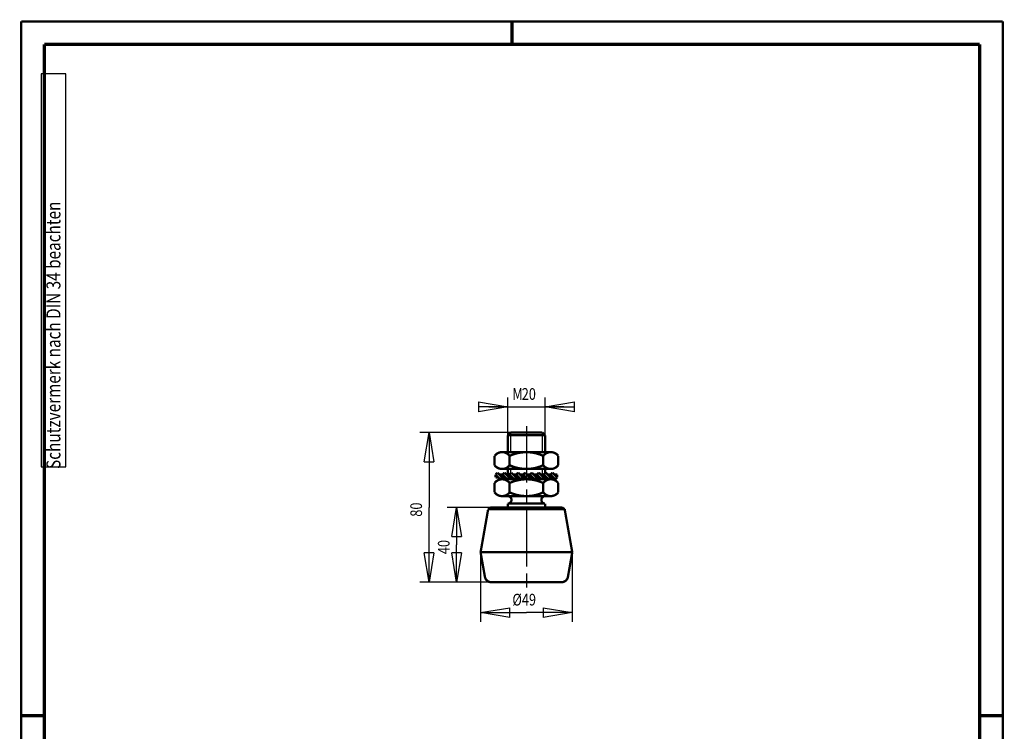
# Model space of a CAD drawing. Extents: x -1 to 210, y -1 to 297.
# Drawn here: x 0 to 210, y 145 to 297 of the extents above; entities that cross this region are included whole.
import ezdxf

# ---------------------------------------------------------------- set-up
doc = ezdxf.new("R2010")
doc.units = 0
doc.header["$MEASUREMENT"] = 0
doc.linetypes.add('CENTERLINE', pattern=[30, 12, -1.5, 3, -1.5, 12])
for name, color, linetype in [('255', 7, 'Continuous'), ('4', 7, 'Continuous'), ('5', 7, 'Continuous'), ('_53569-5', 1, 'Continuous')]:
    doc.layers.add(name, color=color, linetype=linetype)
doc.styles.get("Standard").update_dxf_attribs({"font": 'monotxt.shx', "bigfont": 'bigfont.shx'})
doc.dimstyles.new('DSTYLE1', dxfattribs={"dimtxt": 6.25, "dimasz": 6.25, "dimexe": 2, "dimexo": 0, "dimgap": 1.5, "dimtad": 1, "dimdec": 4, "dimlfac": 2.5, "dimrnd": 0.01, "dimzin": 11, "dimdsep": 46, "dimtxsty": 'Standard', "dimcen": 0.09, "dimadec": 0, "dimazin": 0, "dimtp": 1, "dimtm": 1, "dimtfac": 1, "dimtdec": 4, "dimtofl": 0, "dimtmove": 0, "dimatfit": 3, "dimfxl": 0, "dimtolj": 1, "dimtzin": 0, "dimarcsym": 0})
doc.dimstyles.new('DSTYLE2', dxfattribs={"dimtxt": 6.25, "dimasz": 6.25, "dimexe": 2, "dimexo": 0, "dimgap": 1.5, "dimtad": 1, "dimdec": 4, "dimlfac": 2.5, "dimrnd": 0.01, "dimzin": 11, "dimdsep": 46, "dimtxsty": 'Standard', "dimcen": 0.09, "dimse2": 1, "dimadec": 0, "dimazin": 0, "dimtp": 1, "dimtm": 1, "dimtfac": 1, "dimtdec": 4, "dimtofl": 0, "dimtmove": 0, "dimatfit": 3, "dimfxl": 0, "dimtolj": 1, "dimtzin": 0, "dimarcsym": 0})

# ---------------------------------------------------------------- blocks, each defined once
blk = doc.blocks.new('_AH1')
at = {"color": 0, "linetype": 'Continuous'}
for p, q in [((-1, 0.166667), (0, 0)), ((-1, 0.166667), (-1, -0.166667)), ((0, 0), (-1, -0.166667)), ((0, 0), (-1, 0))]:
    blk.add_line(p, q, dxfattribs=at)
blk = doc.blocks.new('*D17')
at = {"layer": '5', "color": 30, "linetype": 'Continuous'}
for p, q in [((98.282126, 183.43612), (98.282126, 168.55446)), ((117.88213, 183.43612), (117.88213, 168.55446)), ((98.282126, 170.55446), (108.08213, 170.55446)), ((117.88213, 170.55446), (108.08213, 170.55446))]:
    blk.add_line(p, q, dxfattribs=at)
at = {"layer": '5', "color": 30, "xscale": 6.25, "yscale": 6.25, "zscale": 6.25, "rotation": 180}
blk.add_blockref('_AH1', (98.282126, 170.55446), dxfattribs=at)
at = {"layer": '5', "color": 30, "xscale": 6.25, "yscale": 6.25, "zscale": 6.25}
blk.add_blockref('_AH1', (117.88213, 170.55446), dxfattribs=at)
at = {"layer": '5', "color": 30, "linetype": 'Continuous', "width": 0.8}
blk.add_text('%%c49', height=2.5, dxfattribs=at).set_placement((105.08213, 172.05546))
blk = doc.blocks.new('*D18')
at = {"layer": '5', "color": 30, "linetype": 'Continuous'}
for p, q in [((100.37487, 193.03612), (91.15698, 193.03612)), ((93.15698, 193.03612), (93.15698, 185.03612)), ((93.15698, 177.03612), (93.15698, 185.03612))]:
    blk.add_line(p, q, dxfattribs=at)
at = {"layer": '5', "color": 30, "xscale": 6.25, "yscale": 6.25, "zscale": 6.25}
for p, rotation in [((93.15698, 193.03612), 90), ((93.15698, 177.03612), 270)]:
    blk.add_blockref('_AH1', p, dxfattribs=dict(at, rotation=rotation))
at = {"layer": '5', "color": 30, "linetype": 'Continuous', "width": 0.8}
blk.add_text('40', height=2.5, rotation=90, dxfattribs=at).set_placement((91.65598, 183.03612))
blk = doc.blocks.new('*D19')
at = {"layer": '5', "color": 30, "linetype": 'Continuous'}
for p, q in [((104.68213, 209.03612), (85.26599, 209.03612)), ((87.26599, 209.03612), (87.26599, 193.03612)), ((87.26599, 177.03612), (87.26599, 193.03612)), ((100.58536, 177.03612), (85.26599, 177.03612))]:
    blk.add_line(p, q, dxfattribs=at)
at = {"layer": '5', "color": 30, "xscale": 6.25, "yscale": 6.25, "zscale": 6.25}
for p, rotation in [((87.26599, 209.03612), 90), ((87.26599, 177.03612), 270)]:
    blk.add_blockref('_AH1', p, dxfattribs=dict(at, rotation=rotation))
at = {"layer": '5', "color": 30, "linetype": 'Continuous', "width": 0.8}
blk.add_text('80', height=2.5, rotation=90, dxfattribs=at).set_placement((85.76499, 191.03612))
blk = doc.blocks.new('*D20')
at = {"layer": '5', "color": 30, "linetype": 'Continuous'}
for p, q in [((104.08213, 208.43612), (104.08213, 216.50858)), ((112.08213, 208.43612), (112.08213, 216.50858)), ((100.08213, 214.50858), (112.08213, 214.50858)), ((116.08213, 214.50858), (112.08213, 214.50858))]:
    blk.add_line(p, q, dxfattribs=at)
at = {"layer": '5', "color": 30, "xscale": 6.25, "yscale": 6.25, "zscale": 6.25}
blk.add_blockref('_AH1', (104.08213, 214.50858), dxfattribs=at)
blk.add_blockref('_AH1', (104.08213, 214.50858), dxfattribs=at)
at = {"layer": '5', "color": 30, "xscale": 6.25, "yscale": 6.25, "zscale": 6.25, "rotation": 180}
blk.add_blockref('_AH1', (112.08213, 214.50858), dxfattribs=at)
blk.add_blockref('_AH1', (112.08213, 214.50858), dxfattribs=at)
at = {"layer": '5', "color": 30, "linetype": 'Continuous', "width": 0.8}
for s, p in [('M', (105.08213, 216.00958)), ('20', (107.08213, 216.00958))]:
    blk.add_text(s, height=2.5, dxfattribs=at).set_placement(p)
blk = doc.blocks.new('A4VFRMAT')
at = {"layer": '255', "color": 150, "linetype": 'Continuous', "const_width": 0.5}
for points in [[(209.9, 296.9), (0.1, 296.9)], [(0.1, 296.9), (0.1, 0.1)], [(209.9, 0.1), (209.9, 296.9)]]:
    blk.add_lwpolyline(points, dxfattribs=at)
at = {"layer": '255', "color": 2, "linetype": 'Continuous', "const_width": 0.7}
for points in [[(105, 292), (105, 296.9)], [(5, 292), (5, 5)], [(205, 292), (5, 292)], [(205, 5), (205, 292)], [(0.1, 148.5), (5, 148.5)], [(205, 148.5), (209.9, 148.5)]]:
    blk.add_lwpolyline(points, dxfattribs=at)
at = {"layer": '4', "color": 30, "linetype": 'Continuous'}
for p, q in [((9.587344, 285.71549), (4.337344, 285.71549)), ((4.337344, 285.71549), (4.337344, 201.71549)), ((9.587344, 201.71549), (9.587344, 285.71549)), ((4.337344, 201.71549), (9.587344, 201.71549))]:
    blk.add_line(p, q, dxfattribs=at)
at = {"layer": '4', "color": 30, "linetype": 'Continuous', "width": 0.8}
blk.add_text(' Schutzvermerk nach DIN 34 beachten ', height=3, rotation=90, dxfattribs=at).set_placement((8.462344, 200.51549))

msp = doc.modelspace()

# ---------------------------------------------------------------- linework, layer by layer
at = {"layer": '_53569-5', "color": 3, "linetype": 'Continuous'}
for p, q in [((104.68213, 209.03612), (104.68213, 204.83612)), ((111.48213, 209.03612), (111.48213, 204.83612)), ((104.68213, 201.23612), (104.68213, 200.26989)), ((111.48213, 201.23612), (111.48213, 200.03612)), ((104.68213, 199.43612), (104.68213, 199.03612)), ((111.48213, 199.20235), (111.48213, 199.03612))]:
    msp.add_line(p, q, dxfattribs=at)
at = {"layer": '_53569-5', "color": 30, "linetype": 'CENTERLINE'}
msp.add_line((108.08213, 210.37178), (108.08213, 175.79483), dxfattribs=at)
at = {"layer": '_53569-5', "color": 2, "linetype": 'Continuous', "const_width": 0.5}
for points in [[(104.68213, 209.03612), (104.08213, 208.43612)], [(104.08213, 208.43612), (104.08213, 204.83612)], [(104.08213, 208.43612), (112.08213, 208.43612)], [(104.68213, 209.03612), (111.48213, 209.03612)], [(111.48213, 209.03612), (112.08213, 208.43612)], [(112.08213, 208.43612), (112.08213, 204.83612)], [(101.28213, 204.03612), (101.28213, 202.03612)], [(102.88213, 204.83612), (113.28213, 204.83612)], [(104.48213, 204.03612), (104.48213, 202.03612)], [(111.68213, 204.03612), (111.68213, 202.03612)], [(114.88213, 204.03612), (114.88213, 202.03612)], [(101.93065, 200.43612), (101.48213, 200.03612)], [(101.48213, 200.03612), (101.48213, 199.43612)], [(102.48213, 199.03612), (101.48213, 200.03612)], [(102.93065, 199.43612), (101.93065, 200.43612)], [(102.95106, 200.03612), (102.33065, 200.03612)], [(102.88213, 201.23612), (113.28213, 201.23612)], [(103.39959, 200.43612), (102.95106, 200.03612)], [(103.95106, 199.03612), (102.95106, 200.03612)], [(104.39959, 199.43612), (103.39959, 200.43612)], [(104.41999, 200.03612), (103.79959, 200.03612)], [(104.08213, 201.23612), (104.08213, 200.03612)], [(104.86852, 200.43612), (104.41999, 200.03612)], [(105.41999, 199.03612), (104.41999, 200.03612)], [(105.86852, 199.43612), (104.86852, 200.43612)], [(105.88893, 200.03612), (105.26852, 200.03612)], [(106.33746, 200.43612), (105.88893, 200.03612)], [(106.88893, 199.03612), (105.88893, 200.03612)], [(107.33746, 199.43612), (106.33746, 200.43612)], [(107.35786, 200.03612), (106.73746, 200.03612)], [(107.80639, 200.43612), (107.35786, 200.03612)], [(108.35786, 199.03612), (107.35786, 200.03612)], [(108.80639, 199.43612), (107.80639, 200.43612)], [(108.8268, 200.03612), (108.20639, 200.03612)], [(109.27532, 200.43612), (108.8268, 200.03612)], [(109.8268, 199.03612), (108.8268, 200.03612)], [(110.27532, 199.43612), (109.27532, 200.43612)], [(110.29573, 200.03612), (109.67532, 200.03612)], [(110.74426, 200.43612), (110.29573, 200.03612)], [(111.29573, 199.03612), (110.29573, 200.03612)], [(111.74426, 199.43612), (110.74426, 200.43612)], [(111.76466, 200.03612), (111.14426, 200.03612)], [(112.21319, 200.43612), (111.76466, 200.03612)], [(112.76466, 199.03612), (111.76466, 200.03612)], [(112.08213, 201.23612), (112.08213, 200.31924)], [(113.21319, 199.43612), (112.21319, 200.43612)], [(113.2336, 200.03612), (112.61319, 200.03612)], [(113.68213, 200.43612), (113.2336, 200.03612)], [(114.2336, 199.03612), (113.2336, 200.03612)], [(114.68213, 199.43612), (113.68213, 200.43612)], [(114.68213, 200.03612), (114.08213, 200.03612)], [(114.68213, 200.03612), (114.68213, 199.43612)], [(101.28213, 198.23612), (101.28213, 196.23612)], [(102.08213, 199.43612), (101.48213, 199.43612)], [(102.93065, 199.43612), (102.48213, 199.03612)], [(102.88213, 199.03612), (113.28213, 199.03612)], [(103.55106, 199.43612), (102.93065, 199.43612)], [(104.39959, 199.43612), (103.95106, 199.03612)], [(104.08213, 199.15301), (104.08213, 199.03612)], [(105.01999, 199.43612), (104.39959, 199.43612)], [(104.48213, 198.23612), (104.48213, 196.23612)], [(105.86852, 199.43612), (105.41999, 199.03612)], [(106.48893, 199.43612), (105.86852, 199.43612)], [(107.33746, 199.43612), (106.88893, 199.03612)], [(107.95786, 199.43612), (107.33746, 199.43612)], [(108.80639, 199.43612), (108.35786, 199.03612)], [(109.4268, 199.43612), (108.80639, 199.43612)], [(110.27532, 199.43612), (109.8268, 199.03612)], [(110.89573, 199.43612), (110.27532, 199.43612)], [(111.74426, 199.43612), (111.29573, 199.03612)], [(111.68213, 198.23612), (111.68213, 196.23612)], [(112.36466, 199.43612), (111.74426, 199.43612)], [(112.08213, 199.43612), (112.08213, 199.03612)], [(113.21319, 199.43612), (112.76466, 199.03612)], [(113.8336, 199.43612), (113.21319, 199.43612)], [(114.68213, 199.43612), (114.2336, 199.03612)], [(114.88213, 198.23612), (114.88213, 196.23612)], [(102.88213, 195.43612), (113.28213, 195.43612)], [(104.08213, 193.83612), (112.08213, 193.83612)], [(104.08213, 193.83612), (104.08213, 193.03612)], [(112.08213, 193.83612), (112.08213, 193.03612)], [(98.282126, 183.43612), (99.889236, 192.55049)], [(100.37487, 193.03612), (99.889236, 192.55049)], [(116.25885, 192.6422), (99.905406, 192.6422)], [(115.69627, 193.03612), (100.37487, 193.03612)], [(116.25885, 192.6422), (115.69627, 193.03612)], [(117.88213, 183.43612), (116.25885, 192.6422)], [(98.282126, 183.43612), (117.88213, 183.43612)], [(98.282126, 183.43612), (99.206628, 178.19302)], [(117.88213, 183.43612), (116.75845, 183.43612)], [(117.88213, 183.43612), (116.95762, 178.19302)], [(100.58536, 177.03612), (115.57889, 177.03612)]]:
    msp.add_lwpolyline(points, dxfattribs=at)
for points in [[(104.48213, 204.03612, 0.5), (101.28213, 204.03612)], [(111.68213, 204.03612, 0.22222222), (104.48213, 204.03612)], [(114.88213, 204.03612, 0.5), (111.68213, 204.03612)], [(101.28213, 202.03612, 0.5), (104.48213, 202.03612)], [(104.48213, 202.03612, 0.22222222), (111.68213, 202.03612)], [(111.68213, 202.03612, 0.5), (114.88213, 202.03612)], [(104.48213, 198.23612, 0.5), (101.28213, 198.23612)], [(111.68213, 198.23612, 0.22222222), (104.48213, 198.23612)], [(114.88213, 198.23612, 0.5), (111.68213, 198.23612)], [(101.28213, 196.23612, 0.5), (104.48213, 196.23612)], [(104.48213, 196.23612, 0.22222222), (111.68213, 196.23612)], [(111.68213, 196.23612, 0.5), (114.88213, 196.23612)], [(104.08213, 193.83612, 1), (104.08213, 195.43612)], [(112.08213, 195.43612, 1), (112.08213, 193.83612)], [(99.206628, 178.19302, 0.36397023), (100.58536, 177.03612)], [(115.57889, 177.03612, 0.36397023), (116.95762, 178.19302)]]:
    msp.add_lwpolyline(points, format="xyb", dxfattribs=at)

# ---------------------------------------------------------------- block references
at = {"layer": '_53569-5'}
msp.add_blockref('A4VFRMAT', (0, 0), dxfattribs=at)

# ---------------------------------------------------------------- dimensions: what is measured, and where the dimension line sits
at = {"layer": '5', "color": 30, "linetype": 'Continuous'}
dim = msp.add_linear_dim(base=(104.08213, 214.50858), p1=(112.08213, 208.43612), p2=(104.08213, 208.43612), angle=180, text='M<>', dimstyle='DSTYLE1', override={"dimblk": '_AH1', "dimsah": 0}, dxfattribs=at)
dim.commit()
dim.dimension.update_dxf_attribs({"geometry": '*D20', "text_midpoint": (108.08213, 217.25958), "dimtype": 129})
for base, p1, p2, angle, dimstyle, picture, middle, dimtype in [((87.26599, 209.03612), (100.58536, 177.03612), (104.68213, 209.03612), 90, 'DSTYLE1', '*D19', (84.51499, 193.03612), 128), ((93.15698, 177.03612), (100.37487, 193.03612), (100.58536, 177.03612), 90, 'DSTYLE2', '*D18', (90.40598, 185.03612), 128), ((98.282126, 170.55446), (117.88213, 183.43612), (98.282126, 183.43612), 180, 'DSTYLE1', '*D17', (108.08213, 173.30546), 129)]:
    dim = msp.add_linear_dim(base=base, p1=p1, p2=p2, angle=angle, dimstyle=dimstyle, override={"dimblk": '_AH1', "dimsah": 0}, dxfattribs=at)
    dim.commit()
    dim.dimension.update_dxf_attribs({"geometry": picture, "text_midpoint": middle, "dimtype": dimtype})

doc.saveas('drawing.dxf')
